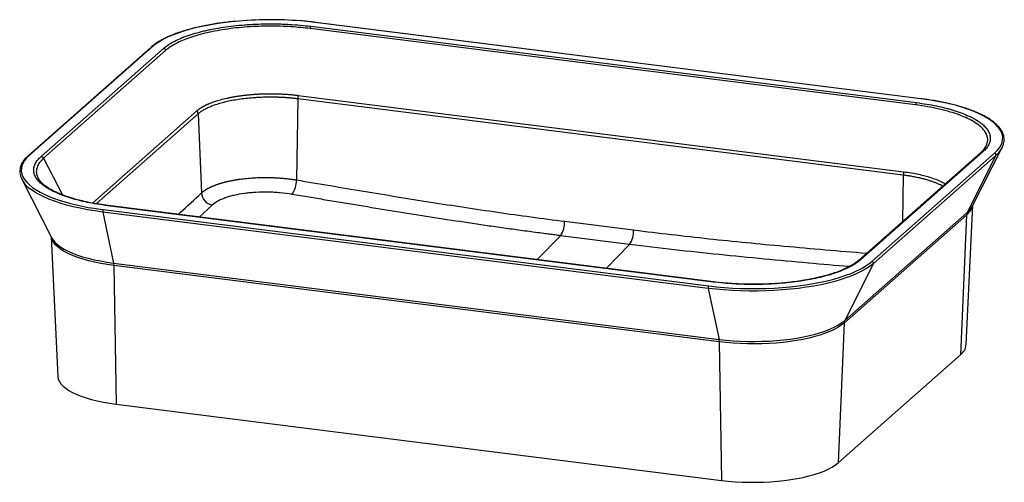
# Paper-space layout '_Dimetric' of a CAD drawing. Units: millimetres. Extents: x -327 to 327, y -81 to 226.
import ezdxf

# ---------------------------------------------------------------- set-up
doc = ezdxf.new("R2010")
doc.units = ezdxf.units.MM

psp = doc.layouts.new('_Dimetric')

# ---------------------------------------------------------------- linework, layer by layer
at = {"color": 7, "linetype": 'Continuous', "lineweight": 25}
for p, q in [((271.56, 173.49), (-130.67, 224.17)), ((271.68, 173.54), (-130.55, 224.22)), ((268.03, 169.41), (-134.2, 220.09)), ((-133.58, 221.6), (268.64, 170.93)), ((-239.92, 207.64), (-321.24, 135.92)), ((-239.26, 207.83), (-320.58, 136.12)), ((-312.87, 135.14), (-231.55, 206.86)), ((-229.92, 205.69), (-311.23, 133.97)), ((-142.27, 173.43), (-143.14, 119.6)), ((259.96, 122.75), (-142.27, 173.43)), ((-142.05, 175.71), (260.18, 125.04)), ((-278.79, 104.21), (-209.16, 165.61)), ((-208.58, 163.45), (-276.24, 103.77)), ((-208.58, 163.45), (-206.31, 110.95)), ((311.54, 137.88), (230.22, 66.16)), ((312.87, 138.27), (231.55, 66.55)), ((305.65, 102.02), (325.7, 141.09)), ((314.56, 141.36), (314.19, 140.85)), ((-311.23, 133.97), (-298.63, 109.63)), ((239.26, 65.58), (320.58, 137.3)), ((321.42, 135.84), (240.1, 64.13)), ((321.42, 135.84), (302.39, 98.03)), ((-325.7, 120.05), (-305.65, 80.98)), ((259.96, 122.75), (259.46, 91.95)), ((-273.7, 100.2), (-271.56, 99.92)), ((130.35, 47.61), (-271.88, 98.29)), ((-271.88, 98.29), (-264.68, 64.42)), ((-271.56, 99.92), (130.67, 49.24)), ((133.58, 51.81), (-268.64, 102.49)), ((133.82, 51.91), (-268.4, 102.59)), ((-199.15, 102.9), (-207.77, 94.95)), ((301.77, 10.21), (306.05, 102.81)), ((305.65, 102.02), (305.69, 102.1)), ((34.98, 92.12), (80.81, 86.35)), ((301.94, 96.26), (220.62, 24.55)), ((221.07, 26.31), (302.39, 98.03)), ((301.94, 96.26), (297.9, 3.45)), ((-306.05, 81.77), (-301.77, -10.83)), ((-305.69, 81.06), (-305.65, 80.98)), ((16.74, 66.66), (32.3, 82.56)), ((78.14, 76.79), (32.3, 82.56)), ((62.58, 60.89), (78.14, 76.79)), ((-264.68, 64.42), (137.54, 13.74)), ((137.71, 12.07), (-264.51, 62.75)), ((-264.51, 62.75), (-262.99, -29.23)), ((240.1, 64.13), (221.07, 26.31)), ((130.35, 47.61), (137.54, 13.74)), ((220.62, 24.55), (216.58, -68.27)), ((137.71, 12.07), (139.24, -79.9)), ((216.58, -68.27), (297.9, 3.45)), ((-262.99, -29.23), (139.24, -79.9))]:
    psp.add_line(p, q, dxfattribs=at)
at = {"color": 7, "linetype": 'Continuous', "lineweight": 25, "flags": 128}
for points in [[(-184, 224.87), (-184.8, 224.79), (-190.02, 224.2), (-195.12, 223.5), (-200.06, 222.69), (-204.84, 221.77), (-209.43, 220.75), (-213.81, 219.64), (-217.96, 218.43), (-221.86, 217.13), (-225.5, 215.75), (-228.87, 214.29), (-231.93, 212.77), (-234.7, 211.17), (-237.14, 209.53), (-239.26, 207.83)], [(-130.67, 224.17), (-135.89, 224.76), (-140.39, 225.18)], [(-130.55, 224.22), (-130.58, 224.22), (-130.67, 224.17)], [(271.68, 173.54), (271.65, 173.54), (271.56, 173.49)], [(320.58, 137.3), (322.36, 139.04), (323.79, 140.81), (324.87, 142.61), (325.6, 144.44), (325.97, 146.27), (325.98, 148.11), (325.62, 149.94), (324.91, 151.76), (323.84, 153.57), (322.42, 155.34), (320.66, 157.08), (318.56, 158.78), (316.13, 160.43), (313.38, 162.02), (310.32, 163.55), (306.97, 165.01), (303.34, 166.39), (299.45, 167.7), (295.31, 168.91), (290.94, 170.03), (286.36, 171.05), (281.59, 171.97), (276.65, 172.79), (271.56, 173.49)], [(-320.58, 136.12), (-322.36, 134.38), (-323.79, 132.6), (-324.87, 130.8), (-325.6, 128.98), (-325.97, 127.15), (-325.98, 125.31), (-325.62, 123.47), (-324.91, 121.65), (-323.84, 119.85), (-322.42, 118.07), (-320.66, 116.33), (-318.56, 114.63), (-316.13, 112.98), (-313.38, 111.39), (-310.32, 109.86), (-306.97, 108.4), (-304.6, 107.48)], [(-271.88, 98.29), (-277.02, 99), (-282.02, 99.83), (-286.84, 100.76), (-291.47, 101.79), (-295.88, 102.92), (-300.07, 104.15), (-304, 105.47), (-307.67, 106.86), (-311.05, 108.34), (-314.14, 109.88), (-316.92, 111.49), (-319.38, 113.16), (-319.86, 113.52)], [(-264.51, 62.75), (-268.95, 63.37), (-273.23, 64.1), (-277.33, 64.94), (-281.24, 65.87), (-284.92, 66.9), (-288.37, 68.02), (-291.55, 69.22), (-294.46, 70.5), (-297.07, 71.85), (-299.37, 73.26), (-301.35, 74.72), (-302.99, 76.23), (-304.3, 77.77), (-305.25, 79.34), (-305.85, 80.93), (-306.01, 81.68)], [(-305.65, 80.98), (-304.76, 79.55), (-303.45, 78), (-301.79, 76.48), (-299.8, 75.01), (-297.48, 73.59), (-294.85, 72.23), (-291.92, 70.95), (-288.72, 69.74), (-285.25, 68.61), (-281.53, 67.57), (-277.6, 66.63), (-273.46, 65.78), (-269.15, 65.05), (-264.68, 64.42)], [(240.1, 64.13), (237.96, 62.41), (235.49, 60.75), (232.7, 59.14), (229.6, 57.6), (226.2, 56.13), (222.52, 54.73), (218.58, 53.42), (214.38, 52.2), (209.96, 51.07), (205.32, 50.04), (200.49, 49.11), (195.49, 48.29), (190.34, 47.59), (185.06, 46.99), (179.67, 46.51), (174.21, 46.15), (168.68, 45.91), (163.12, 45.79), (157.55, 45.8), (151.99, 45.92), (146.47, 46.17), (141, 46.53), (135.62, 47.01), (130.35, 47.61)], [(130.67, 49.24), (135.89, 48.65), (141.21, 48.17), (146.62, 47.81), (152.08, 47.57), (157.58, 47.45), (163.09, 47.44), (168.6, 47.56), (174.06, 47.8), (179.47, 48.15), (184.8, 48.63), (190.02, 49.22), (195.12, 49.92), (200.06, 50.73), (204.84, 51.64), (209.43, 52.66), (213.81, 53.78), (217.96, 54.99), (221.86, 56.29), (225.23, 57.56)], [(137.54, 13.74), (142.14, 13.23), (146.83, 12.83), (151.61, 12.55), (156.43, 12.39), (161.27, 12.35), (166.11, 12.43), (170.92, 12.63), (175.67, 12.95), (180.34, 13.39), (184.89, 13.94), (189.31, 14.61), (193.56, 15.38), (197.63, 16.26), (201.5, 17.23), (205.13, 18.3), (208.51, 19.46), (211.63, 20.7), (214.46, 22.01), (216.98, 23.39), (219.19, 24.83), (221.07, 26.31)], [(220.62, 24.55), (218.76, 23.07), (216.56, 21.64), (214.05, 20.27), (211.25, 18.97), (208.16, 17.74), (204.8, 16.6), (201.19, 15.53), (197.36, 14.57), (193.32, 13.7), (189.09, 12.93), (184.71, 12.27), (180.19, 11.72), (175.56, 11.29), (170.84, 10.97), (166.07, 10.77), (161.27, 10.69), (156.46, 10.73), (151.67, 10.89), (146.94, 11.17), (142.27, 11.56), (137.71, 12.07)], [(-301.77, -10.83), (-301.74, -11.15), (-301.41, -12.71), (-300.71, -14.27), (-299.65, -15.8), (-298.23, -17.29), (-296.46, -18.75), (-294.35, -20.15), (-291.92, -21.5), (-289.19, -22.78), (-286.15, -23.98), (-282.85, -25.1), (-279.29, -26.13), (-275.5, -27.06), (-271.5, -27.89), (-267.32, -28.62), (-262.99, -29.23)], [(139.24, -79.9), (143.71, -80.4), (148.28, -80.78), (152.93, -81.04), (157.62, -81.17), (162.34, -81.19), (167.03, -81.07), (171.69, -80.84), (176.28, -80.49), (180.77, -80.01), (185.14, -79.42), (189.36, -78.72), (193.39, -77.91), (197.23, -77), (200.83, -75.99), (204.19, -74.89), (207.28, -73.7), (210.08, -72.44), (212.57, -71.11), (214.74, -69.71), (216.58, -68.27)]]:
    psp.add_lwpolyline(points, dxfattribs=at)
at = {"color": 7, "linetype": 'Continuous', "lineweight": 25}
for centre, radius, start, end in [((-160.44, -21.8), 247.79, 85.35924, 95.45791), ((-131.34, 219.8), 2.88, 141.31246, 174.2329), ((-239.38, 207.01), 0.827, 81.62475, 130.87804), ((-231.86, 204.7), 2.18, 26.94122, 81.7348), ((-127.62, 173.16), 14.65, 169.94185, 178.94703), ((270.89, 169.13), 2.88, 141.31246, 174.2329), ((-213.78, 163.2), 5.22, 2.77618, 27.64074), ((312.22, 147.58), 14.91, 308.08351, 348.41822), ((312.63, 136.62), 1.67, 81.84948, 130.95285), ((-320.7, 135.3), 0.827, 81.62456, 130.89003), ((-313.18, 132.98), 2.18, 26.94122, 81.7348), ((320.45, 136.25), 1.06, 337.33183, 82.91631), ((274.61, 122.48), 14.65, 169.94185, 178.94703), ((-311.01, 127.09), 16.2, 192.07716, 236.89632), ((-159.86, 119.67), 16.73, 324.76525, 359.76466), ((-255.82, 245.34), 146.24, 250.5123, 262.97672), ((-197.52, 111.56), 8.82, 183.99321, 259.34033), ((-269.78, 98.72), 2.15, 146.14739, 191.70044), ((-268.41, 102.27), 0.323, 88.65219, 136.29338), ((295.14, 105.05), 11.11, 307.72057, 347.8903), ((293.62, 108.51), 13.67, 309.93809, 331.67036), ((18.81, 91.49), 16.18, 326.48181, 2.2381), ((306.28, 96.09), 4.34, 153.56093, 177.79245), ((64.65, 85.72), 16.18, 326.48181, 2.2381), ((207.37, 105.04), 50.73, 290.60604, 308.94195), ((231.31, 64.92), 1.65, 81.56131, 131.93631), ((239.13, 64.54), 1.06, 337.33183, 82.91631), ((-273.41, 62.69), 8.9, 0.39655, 11.24022), ((132.45, 48.05), 2.15, 146.14739, 191.70044), ((133.82, 51.59), 0.322, 88.31749, 136.32309), ((224.96, 24.38), 4.34, 153.56093, 177.79245), ((128.81, 12.01), 8.9, 0.39655, 11.24022), ((292.15, 11.22), 9.67, 306.47001, 353.99174)]:
    psp.add_arc(centre, radius, start, end, dxfattribs=at)
for points, knots in [([(-184.41, 224.88), (-185.96, 224.72), (-189.15, 224.39), (-193.86, 223.77), (-198.57, 223.04), (-203.13, 222.21), (-207.54, 221.29), (-211.77, 220.29), (-215.81, 219.19), (-219.65, 218.02), (-223.28, 216.76), (-226.67, 215.43), (-229.82, 214.04), (-232.72, 212.57), (-235.36, 211.04), (-237.67, 209.48), (-239.13, 208.33), (-239.83, 207.72), (-239.92, 207.64)], [0, 0, 0, 0, 0.061965, 0.128287, 0.194623, 0.260978, 0.327355, 0.39376, 0.460198, 0.526675, 0.5932, 0.659781, 0.726428, 0.793152, 0.85996, 0.926854, 0.990266, 1, 1, 1, 1]), ([(-231.55, 206.86), (-230.66, 207.64), (-229.67, 208.4), (-227.47, 209.89), (-226.26, 210.61), (-223.64, 212.01), (-222.23, 212.69), (-219.95, 213.68), (-219.16, 214), (-217.53, 214.64), (-216.7, 214.95), (-214.15, 215.85), (-212.36, 216.43), (-208.64, 217.51), (-206.7, 218.03), (-203.67, 218.75), (-202.64, 218.98), (-200.54, 219.43), (-199.47, 219.65), (-196.22, 220.27), (-194.01, 220.65), (-189.49, 221.33), (-187.19, 221.63), (-182.5, 222.16), (-180.11, 222.39), (-176.46, 222.67), (-175.23, 222.76), (-172.77, 222.91), (-171.54, 222.97), (-167.84, 223.13), (-165.37, 223.2), (-160.43, 223.25), (-157.95, 223.24), (-154.23, 223.16), (-152.99, 223.12), (-150.51, 223.02), (-149.26, 222.96), (-143.09, 222.62), (-138.28, 222.19), (-133.58, 221.6)], [0, 0, 0, 0, 0.0625, 0.0625, 0.125, 0.125, 0.1875, 0.1875, 0.21875, 0.21875, 0.25, 0.25, 0.3125, 0.3125, 0.375, 0.375, 0.40625, 0.40625, 0.4375, 0.4375, 0.5, 0.5, 0.5625, 0.5625, 0.625, 0.625, 0.65625, 0.65625, 0.6875, 0.6875, 0.75, 0.75, 0.8125, 0.8125, 0.84375, 0.84375, 0.875, 0.875, 1, 1, 1, 1]), ([(-130.55, 224.22), (-131.4, 224.32), (-133.87, 224.63), (-137.12, 224.97), (-139.55, 225.16), (-140.3, 225.22)], [0, 0, 0, 0, 0.267049, 0.774696, 1, 1, 1, 1]), ([(-134.2, 220.09), (-138.17, 220.59), (-142.42, 221), (-151.41, 221.55), (-156.15, 221.7), (-165.91, 221.68), (-175.95, 221.33), (-190.89, 219.72), (-204.53, 217.08), (-215.9, 213.65), (-221.63, 211.05), (-226.44, 208.39), (-228.39, 207.04), (-229.92, 205.69)], [0, 0, 0, 0, 0.125, 0.125, 0.25, 0.25, 0.375, 0.5, 0.625, 0.75, 0.875, 0.875, 1, 1, 1, 1]), ([(-209.16, 165.61), (-209.08, 165.69), (-208.9, 165.84), (-208.63, 166.07), (-208.35, 166.29), (-208.07, 166.51), (-207.78, 166.72), (-207.48, 166.93), (-207.18, 167.14), (-206.86, 167.35), (-206.55, 167.56), (-206.22, 167.76), (-205.89, 167.96), (-205.56, 168.15), (-205.22, 168.35), (-204.87, 168.54), (-204.52, 168.73), (-204.16, 168.91), (-203.79, 169.1), (-203.42, 169.28), (-203.05, 169.46), (-202.67, 169.64), (-202.29, 169.81), (-201.9, 169.99), (-201.5, 170.16), (-200.38, 170.63), (-198.45, 171.37), (-195.93, 172.2), (-192.86, 173.09), (-190.36, 173.71), (-188.09, 174.19), (-187.1, 174.39), (-186.09, 174.59), (-185.07, 174.77), (-184.04, 174.95), (-183, 175.12), (-181.95, 175.29), (-180.89, 175.44), (-179.81, 175.59), (-178.73, 175.73), (-177.63, 175.86), (-176.53, 175.99), (-175.41, 176.1), (-174.29, 176.21), (-173.15, 176.31), (-172.01, 176.4), (-170.86, 176.49), (-169.7, 176.56), (-168.53, 176.63), (-167.35, 176.68), (-166.16, 176.73), (-164.96, 176.77), (-163.76, 176.8), (-162.55, 176.82), (-161.32, 176.83), (-160.1, 176.83), (-158.86, 176.83), (-157.61, 176.81), (-156.36, 176.78), (-155.1, 176.74), (-153.83, 176.69), (-152.55, 176.63), (-151.27, 176.56), (-149.97, 176.48), (-148.67, 176.39), (-147.36, 176.28), (-146.04, 176.16), (-144.72, 176.03), (-143.38, 175.88), (-142.49, 175.77), (-142.05, 175.71)], [0, 0, 0, 0, 0.0089375, 0.0178046, 0.0266039, 0.0353381, 0.04401, 0.052622, 0.0611768, 0.0696766, 0.0781238, 0.0865206, 0.0948687, 0.1031702, 0.1114269, 0.1196406, 0.1278131, 0.1359461, 0.1440412, 0.1520996, 0.1601228, 0.1681119, 0.1760682, 0.1839929, 0.1918872, 0.1997523, 0.2502685, 0.2998673, 0.3291856, 0.3994813, 0.4137508, 0.4279983, 0.4422282, 0.4564444, 0.4706511, 0.4848524, 0.4990523, 0.5132546, 0.5274635, 0.5416829, 0.5559172, 0.5701703, 0.5844467, 0.5987505, 0.6130861, 0.627458, 0.6418709, 0.6563296, 0.6708393, 0.6854053, 0.7000332, 0.7147286, 0.7294973, 0.7443453, 0.7592794, 0.7743069, 0.7894355, 0.8046733, 0.820029, 0.8355119, 0.8511319, 0.8668991, 0.8828251, 0.8989228, 0.9152065, 0.9316907, 0.9483919, 0.9653295, 0.9825248, 1, 1, 1, 1]), ([(-142.27, 173.43), (-142.49, 173.45), (-142.92, 173.51), (-143.58, 173.58), (-144.24, 173.66), (-144.9, 173.73), (-145.57, 173.8), (-146.24, 173.87), (-146.91, 173.93), (-147.59, 173.99), (-148.26, 174.05), (-148.94, 174.1), (-149.62, 174.15), (-150.31, 174.2), (-150.99, 174.24), (-151.68, 174.28), (-152.37, 174.32), (-153.06, 174.36), (-153.75, 174.39), (-154.44, 174.42), (-155.13, 174.44), (-155.83, 174.47), (-156.52, 174.49), (-157.22, 174.5), (-157.91, 174.52), (-158.61, 174.53), (-159.31, 174.53), (-160.01, 174.54), (-160.7, 174.54), (-161.4, 174.53), (-162.35, 174.53), (-164.26, 174.5), (-166.51, 174.42), (-169.36, 174.28), (-172.67, 174.06), (-176.96, 173.66), (-183.21, 172.83), (-190.53, 171.43), (-196.05, 169.83), (-199.07, 168.72), (-200.03, 168.35), (-201.09, 167.91), (-202.16, 167.43), (-203.24, 166.92), (-204.24, 166.39), (-205.2, 165.86), (-206.16, 165.27), (-206.95, 164.73), (-207.6, 164.25), (-208.13, 163.83), (-208.44, 163.57), (-208.58, 163.45)], [0, 0, 0, 0, 0.008639, 0.017277, 0.025916, 0.034555, 0.043194, 0.051832, 0.060471, 0.06911, 0.077748, 0.086387, 0.095026, 0.103665, 0.112303, 0.120942, 0.129581, 0.13822, 0.146858, 0.155497, 0.164136, 0.172774, 0.181413, 0.190052, 0.198691, 0.207329, 0.215968, 0.224607, 0.233246, 0.241884, 0.250523, 0.268618, 0.31277, 0.334492, 0.375539, 0.437809, 0.50008, 0.624746, 0.749413, 0.770344, 0.791276, 0.804343, 0.833087, 0.857272, 0.87469, 0.902176, 0.927023, 0.949228, 0.968793, 0.985717, 1, 1, 1, 1]), ([(268.64, 170.93), (273.34, 170.33), (277.78, 169.6), (284.08, 168.29), (286.12, 167.82), (289.09, 167.06), (290.07, 166.79), (291.97, 166.25), (292.9, 165.98), (295.62, 165.12), (297.34, 164.53), (300.6, 163.29), (302.14, 162.64), (304.31, 161.63), (305, 161.29), (306.36, 160.59), (307.01, 160.23), (308.88, 159.15), (310.02, 158.41), (312.06, 156.91), (312.96, 156.14), (314.55, 154.57), (315.23, 153.78), (316.08, 152.56), (316.34, 152.15), (316.78, 151.33), (316.97, 150.92), (317.46, 149.69), (317.66, 148.87), (317.82, 147.22), (317.78, 146.39), (317.53, 145.15), (317.42, 144.74), (317.13, 143.91), (316.96, 143.5), (316.34, 142.26), (315.82, 141.45), (314.52, 139.84), (313.75, 139.05), (312.87, 138.27)], [0, 0, 0, 0, 0.125, 0.125, 0.1875, 0.1875, 0.21875, 0.21875, 0.25, 0.25, 0.3125, 0.3125, 0.375, 0.375, 0.40625, 0.40625, 0.4375, 0.4375, 0.5, 0.5, 0.5625, 0.5625, 0.625, 0.625, 0.65625, 0.65625, 0.6875, 0.6875, 0.75, 0.75, 0.8125, 0.8125, 0.84375, 0.84375, 0.875, 0.875, 0.9375, 0.9375, 1, 1, 1, 1]), ([(326.89, 144.88), (326.92, 145.07), (327.07, 145.86), (327.01, 147.27), (326.7, 149.07), (326.05, 150.86), (325.1, 152.62), (323.84, 154.35), (322.27, 156.06), (320.39, 157.73), (318.21, 159.35), (315.75, 160.92), (313.02, 162.43), (310.02, 163.88), (306.77, 165.25), (303.29, 166.56), (299.58, 167.78), (295.66, 168.93), (291.54, 169.99), (287.24, 170.97), (282.77, 171.85), (278.15, 172.64), (274.43, 173.19), (272.25, 173.47), (271.68, 173.54)], [0, 0, 0, 0, 0.014956, 0.061738, 0.108369, 0.155147, 0.20243, 0.25035, 0.298827, 0.347673, 0.396701, 0.445785, 0.49484, 0.543843, 0.59279, 0.641682, 0.690525, 0.739327, 0.788093, 0.83683, 0.885543, 0.934235, 0.982911, 1, 1, 1, 1]), ([(312.14, 138.48), (312.75, 139.09), (314.35, 140.69), (315.72, 143.42), (316.2, 146.37), (315.65, 149.14), (314.38, 151.66), (312.3, 154.15), (309.43, 156.57), (305.82, 158.88), (301.55, 161.02), (296.72, 162.97), (290.89, 164.9), (284.02, 166.69), (276.2, 168.28), (270.71, 169.04), (268.03, 169.41)], [0, 0, 0, 0, 0.051308, 0.133262, 0.218773, 0.284965, 0.352494, 0.420949, 0.489799, 0.558504, 0.626545, 0.693415, 0.758754, 0.842914, 0.923382, 1, 1, 1, 1]), ([(314.19, 140.85), (313.9, 140.44), (313.22, 139.44), (312.16, 138.45), (311.54, 137.88)], [0, 0, 0, 0, 0.413359, 1, 1, 1, 1]), ([(-321.24, 135.92), (-321.56, 135.63), (-322.5, 134.77), (-323.84, 133.32), (-325.13, 131.55), (-326.09, 129.74), (-326.73, 127.91), (-327.02, 126.09), (-327.07, 124.78), (-326.94, 124.09), (-326.92, 124)], [0, 0, 0, 0, 0.080076, 0.232939, 0.385341, 0.536583, 0.686019, 0.833369, 0.9791, 1, 1, 1, 1]), ([(-268.64, 102.49), (-273.34, 103.08), (-277.78, 103.82), (-284.08, 105.13), (-286.12, 105.6), (-289.09, 106.36), (-290.07, 106.62), (-291.97, 107.16), (-292.9, 107.44), (-295.62, 108.29), (-297.34, 108.89), (-300.6, 110.13), (-302.14, 110.77), (-304.31, 111.78), (-305, 112.13), (-306.36, 112.83), (-307.01, 113.18), (-308.88, 114.27), (-310.02, 115), (-312.06, 116.51), (-312.96, 117.28), (-314.55, 118.84), (-315.23, 119.64), (-316.08, 120.85), (-316.34, 121.26), (-316.78, 122.08), (-316.97, 122.49), (-317.46, 123.73), (-317.66, 124.55), (-317.82, 126.2), (-317.78, 127.02), (-317.53, 128.26), (-317.42, 128.68), (-317.13, 129.5), (-316.96, 129.92), (-316.34, 131.15), (-315.82, 131.97), (-314.52, 133.57), (-313.75, 134.36), (-312.87, 135.14)], [0, 0, 0, 0, 0.125, 0.125, 0.1875, 0.1875, 0.21875, 0.21875, 0.25, 0.25, 0.3125, 0.3125, 0.375, 0.375, 0.40625, 0.40625, 0.4375, 0.4375, 0.5, 0.5, 0.5625, 0.5625, 0.625, 0.625, 0.65625, 0.65625, 0.6875, 0.6875, 0.75, 0.75, 0.8125, 0.8125, 0.84375, 0.84375, 0.875, 0.875, 0.9375, 0.9375, 1, 1, 1, 1]), ([(-311.23, 133.97), (-312.18, 133.04), (-314.13, 131.12), (-315.73, 128.06), (-316.19, 125.11), (-315.71, 122.41), (-314.8, 120.82), (-314.36, 120.04)], [0, 0, 0, 0, 0.2089256, 0.4280465, 0.6566772, 0.833654, 1, 1, 1, 1]), ([(260.18, 125.04), (261.96, 124.79), (265.42, 124.31), (270.17, 123.39), (274.44, 122.36), (278.66, 121.11), (282.69, 119.6), (285.86, 118.14), (287.28, 117.19), (287.74, 116.89)], [0, 0, 0, 0, 0.153046, 0.29803, 0.437189, 0.572084, 0.747263, 0.919071, 1, 1, 1, 1]), ([(-268.4, 102.59), (-270.36, 102.85), (-273.97, 103.34), (-278.71, 104.18), (-282.44, 104.93), (-285.32, 105.59), (-288.21, 106.3), (-291.45, 107.19), (-295.11, 108.34), (-298.51, 109.56), (-301.43, 110.76), (-303.84, 111.88), (-305.45, 112.72), (-306.54, 113.34), (-307.34, 113.81), (-308.33, 114.42), (-309.52, 115.22), (-310.83, 116.21), (-312.19, 117.4), (-313.45, 118.7), (-314.08, 119.62), (-314.38, 120.07)], [0, 0, 0, 0, 0.084941, 0.15641, 0.214932, 0.260689, 0.296513, 0.35992, 0.429642, 0.499684, 0.562424, 0.618348, 0.668485, 0.685768, 0.706676, 0.736185, 0.774211, 0.820704, 0.875704, 0.939356, 1, 1, 1, 1]), ([(-206.31, 110.95), (-206.23, 111.02), (-206.08, 111.17), (-205.83, 111.38), (-205.57, 111.6), (-205.31, 111.81), (-205.03, 112.02), (-204.75, 112.23), (-204.46, 112.44), (-204.17, 112.64), (-203.86, 112.85), (-203.55, 113.05), (-203.23, 113.25), (-202.9, 113.45), (-202.56, 113.65), (-202.21, 113.85), (-201.86, 114.04), (-201.5, 114.23), (-201.13, 114.42), (-200.76, 114.61), (-200.38, 114.79), (-199.99, 114.98), (-199.59, 115.16), (-199.19, 115.34), (-198.78, 115.52), (-198.36, 115.69), (-197.93, 115.87), (-197.5, 116.04), (-197.06, 116.2), (-196.62, 116.37), (-196.16, 116.53), (-195.71, 116.69), (-195.24, 116.85), (-194.77, 117.01), (-194.29, 117.16), (-193.81, 117.32), (-193.32, 117.46), (-192.82, 117.61), (-192.32, 117.75), (-191.82, 117.89), (-191.3, 118.03), (-190.78, 118.17), (-190.26, 118.3), (-189.73, 118.43), (-189.2, 118.56), (-188.66, 118.69), (-188.11, 118.81), (-187.56, 118.93), (-187.01, 119.04), (-186.45, 119.16), (-185.88, 119.27), (-185.31, 119.38), (-184.74, 119.48), (-184.16, 119.58), (-183.58, 119.68), (-183, 119.78), (-182.41, 119.87), (-181.81, 119.96), (-181.21, 120.05), (-179.38, 120.31), (-176.23, 120.68), (-171.62, 121.03), (-166.86, 121.23), (-163.22, 121.24), (-160.77, 121.2), (-159.54, 121.16), (-158.3, 121.12), (-157.06, 121.06), (-155.81, 120.99), (-154.55, 120.91), (-153.29, 120.82), (-152.02, 120.71), (-150.75, 120.59), (-149.48, 120.46), (-148.21, 120.31), (-146.93, 120.16), (-145.66, 119.98), (-144.4, 119.8), (-143.56, 119.67), (-143.14, 119.6)], [0, 0, 0, 0, 0.00866, 0.017318, 0.025976, 0.034632, 0.043287, 0.051941, 0.060594, 0.069245, 0.077895, 0.086545, 0.095192, 0.103839, 0.112484, 0.121129, 0.129772, 0.138414, 0.147054, 0.155694, 0.164332, 0.172969, 0.181605, 0.19024, 0.198873, 0.207505, 0.216136, 0.224766, 0.233395, 0.242022, 0.250648, 0.259273, 0.267897, 0.27652, 0.285141, 0.293761, 0.30238, 0.310998, 0.319614, 0.32823, 0.336844, 0.345457, 0.354068, 0.362679, 0.371288, 0.379896, 0.388503, 0.397108, 0.405713, 0.414316, 0.422918, 0.431519, 0.440118, 0.448716, 0.457313, 0.465909, 0.474504, 0.483097, 0.49169, 0.500281, 0.5616, 0.623657, 0.686451, 0.749981, 0.765833, 0.781802, 0.797888, 0.81409, 0.830409, 0.846844, 0.863395, 0.880064, 0.896848, 0.913749, 0.930767, 0.9479, 0.965151, 0.982517, 1, 1, 1, 1]), ([(-143.14, 119.6), (-128.3, 117.07), (-113.47, 114.57), (-83.8, 109.66), (-68.96, 107.24), (-39.28, 102.57), (-24.43, 100.3), (5.27, 96.02), (20.12, 94), (34.98, 92.12)], [0, 0, 0, 0, 0.25, 0.25, 0.5, 0.5, 0.75, 0.75, 1, 1, 1, 1]), ([(286.08, 115.42), (286.07, 115.43), (285.19, 115.99), (283.75, 116.64), (282.01, 117.4), (281.07, 117.78), (280.1, 118.15), (279.09, 118.52), (278.06, 118.87), (276.88, 119.25), (275.36, 119.71), (273.27, 120.28), (270.55, 120.94), (267.5, 121.58), (264.54, 122.1), (262.07, 122.47), (260.59, 122.67), (259.96, 122.75)], [0, 0, 0, 0, 0.001852, 0.164205, 0.206746, 0.249287, 0.291828, 0.334369, 0.37691, 0.419451, 0.476075, 0.553843, 0.652751, 0.765987, 0.863255, 0.941261, 1, 1, 1, 1]), ([(-146.2, 110.02), (-148.74, 110.45), (-151.32, 110.78), (-155.28, 111.14), (-156.61, 111.24), (-158.63, 111.35), (-159.3, 111.38), (-160.66, 111.43), (-161.33, 111.45), (-164.69, 111.51), (-167.34, 111.47), (-170.61, 111.29), (-171.26, 111.24), (-172.56, 111.15), (-173.21, 111.09), (-175.13, 110.91), (-176.39, 110.77), (-180.05, 110.28), (-182.37, 109.86), (-185.12, 109.23), (-185.66, 109.09), (-186.72, 108.82), (-187.24, 108.68), (-188.76, 108.24), (-190.69, 107.62), (-192.43, 106.93), (-193.66, 106.39), (-194.05, 106.2), (-194.83, 105.82), (-195.2, 105.62), (-196.99, 104.63), (-198.19, 103.79), (-199.15, 102.9)], [0, 0, 0, 0, 0.125, 0.125, 0.1875, 0.1875, 0.21875, 0.21875, 0.25, 0.25, 0.375, 0.375, 0.40625, 0.40625, 0.4375, 0.4375, 0.5, 0.5, 0.625, 0.625, 0.65625, 0.65625, 0.6875, 0.6875, 0.75, 0.8125, 0.8125, 0.84375, 0.84375, 0.875, 0.875, 1, 1, 1, 1]), ([(-221.75, 96.71), (-221.29, 97.13), (-216.14, 101.74), (-210.99, 106.56), (-206.31, 110.95)], [0, 0, 0, 0, 0.0896692, 1, 1, 1, 1]), ([(32.3, 82.56), (31.06, 82.72), (28.58, 83.03), (24.86, 83.51), (20.52, 84.07), (15.56, 84.73), (8.13, 85.72), (-1.17, 87), (-12.3, 88.58), (-23.48, 90.21), (-38.36, 92.44), (-56.99, 95.32), (-79.3, 98.88), (-97.82, 101.91), (-112.68, 104.37), (-123.77, 106.23), (-134.98, 108.11), (-142.42, 109.38), (-146.2, 110.02)], [0, 0, 0, 0, 0.020833, 0.041656, 0.062507, 0.093724, 0.125009, 0.187206, 0.250004, 0.311939, 0.374995, 0.499988, 0.624987, 0.749991, 0.811341, 0.874995, 0.936336, 1, 1, 1, 1]), ([(80.81, 86.35), (97.46, 84.36), (130.74, 80.4), (182.35, 75.41), (217.31, 72.48), (235.64, 70.94)], [0, 0, 0, 0, 0.322444, 0.644839, 1, 1, 1, 1]), ([(224.01, 62), (215.01, 62.77), (196.14, 64.39), (167.33, 67.04), (137.62, 69.96), (107.86, 73.15), (88.04, 75.57), (78.14, 76.79)], [0, 0, 0, 0, 0.185255, 0.388057, 0.592675, 0.796289, 1, 1, 1, 1]), ([(231.55, 66.55), (230.66, 65.77), (229.67, 65.01), (227.47, 63.53), (226.26, 62.81), (223.64, 61.41), (222.23, 60.73), (219.95, 59.74), (219.16, 59.41), (217.53, 58.78), (216.7, 58.47), (214.15, 57.56), (212.36, 56.99), (208.64, 55.9), (206.7, 55.39), (203.67, 54.67), (202.64, 54.43), (200.54, 53.98), (199.47, 53.77), (196.22, 53.14), (194.01, 52.76), (189.49, 52.08), (187.19, 51.78), (182.5, 51.25), (180.11, 51.03), (176.46, 50.74), (175.23, 50.66), (172.77, 50.51), (171.54, 50.44), (167.84, 50.28), (165.37, 50.22), (160.43, 50.16), (157.95, 50.18), (154.23, 50.26), (152.99, 50.3), (150.51, 50.39), (149.26, 50.45), (143.09, 50.79), (138.28, 51.22), (133.58, 51.81)], [0, 0, 0, 0, 0.0625, 0.0625, 0.125, 0.125, 0.1875, 0.1875, 0.21875, 0.21875, 0.25, 0.25, 0.3125, 0.3125, 0.375, 0.375, 0.40625, 0.40625, 0.4375, 0.4375, 0.5, 0.5, 0.5625, 0.5625, 0.625, 0.625, 0.65625, 0.65625, 0.6875, 0.6875, 0.75, 0.75, 0.8125, 0.8125, 0.84375, 0.84375, 0.875, 0.875, 1, 1, 1, 1]), ([(230.22, 66.16), (229.61, 65.65), (228.49, 64.72), (226.63, 63.49), (225.01, 62.52), (223.59, 61.76), (221.59, 60.75), (218.58, 59.41), (214.66, 57.95), (210.71, 56.68), (207.04, 55.65), (203.39, 54.76), (200.11, 54.04), (197.08, 53.45), (193.57, 52.83), (189.17, 52.16), (184, 51.53), (178.69, 51.02), (173.49, 50.65), (169.02, 50.44), (165.27, 50.34), (162.19, 50.29), (158.96, 50.29), (155.3, 50.34), (150.94, 50.48), (145.82, 50.75), (139.98, 51.2), (135.96, 51.66), (133.82, 51.91)], [0, 0, 0, 0, 0.044122, 0.080701, 0.109925, 0.131889, 0.15136, 0.204073, 0.261853, 0.302276, 0.344337, 0.384635, 0.417815, 0.444374, 0.474265, 0.518792, 0.567519, 0.614285, 0.659188, 0.702399, 0.728832, 0.754877, 0.780673, 0.810799, 0.847872, 0.891874, 0.942487, 1, 1, 1, 1])]:
    psp.add_open_spline(points, degree=3, knots=knots, dxfattribs=at)

doc.saveas('drawing.dxf')
